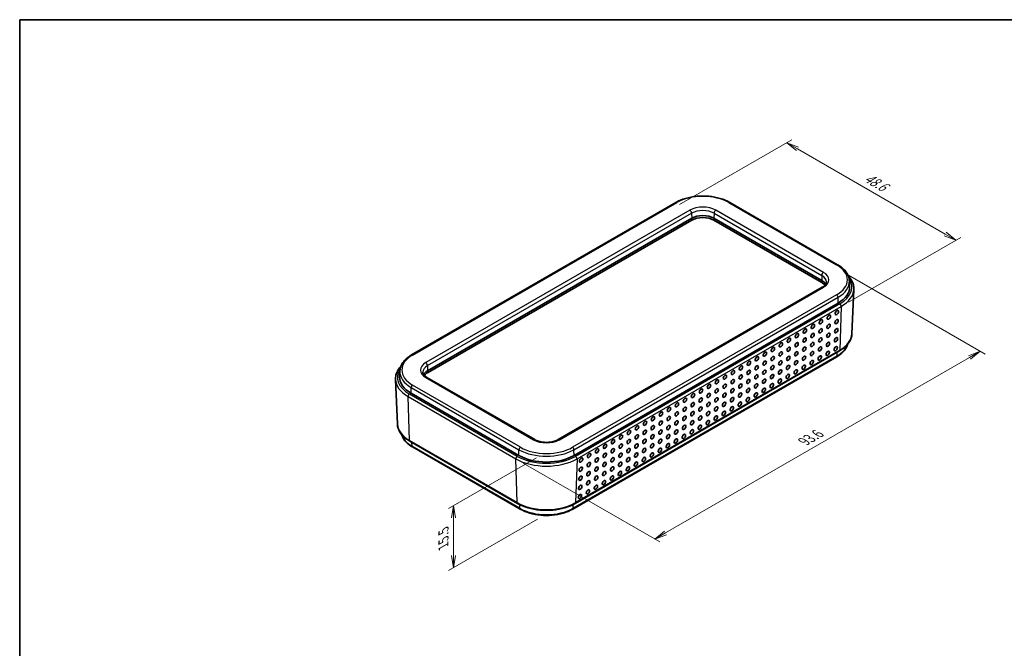
# Model space of a CAD drawing. Units: millimetres. Extents: x 0 to 2667, y 0 to 282.
# Drawn here: x 0 to 200, y 153 to 281 of the extents above; entities that cross this region are included whole.
import ezdxf

# ---------------------------------------------------------------- set-up
doc = ezdxf.new("R2010")
doc.units = ezdxf.units.MM
doc.layers.get('Defpoints').update_dxf_attribs({"lineweight": 25})
for name, color, linetype, lineweight in [('Border (ISO)', 7, 'Continuous', 35), ('Dimension (ISO)', 7, 'Continuous', 18), ('Visible (ISO)', 7, 'Continuous', 35), ('Visible Narrow (ISO)', 7, 'Continuous', 25)]:
    doc.layers.add(name, color=color, linetype=linetype, lineweight=lineweight)
doc.styles.add('Note Text (TK)', font='MS PGothic.ttf')
doc.dimstyles.new('Default - Method 1b (TK)', dxfattribs={"dimtxt": 2.5, "dimasz": 2.5, "dimexe": 1, "dimexo": 1.5, "dimgap": 1, "dimtad": 1, "dimtoh": 1, "dimrnd": 1e-08, "dimdsep": 46, "dimtxsty": 'Note Text (TK)', "dimblk": 'OPEN', "dimcen": 0.09, "dimdle": 5, "dimclrd": 100, "dimclre": 100, "dimclrt": 7, "dimadec": 1, "dimazin": 1, "dimtfac": 1, "dimtmove": 0, "dimatfit": 3, "dimldrblk": 'OPEN', "dimfxl": 1, "dimtolj": 1, "dimlwd": -1, "dimlwe": -1, "dimarcsym": 0})

# ---------------------------------------------------------------- blocks, each defined once
blk = doc.blocks.new('図面枠 tk図枠')
at = {"layer": 'Border (ISO)'}
for q in [(405.5, 289), (14.5, 8)]:
    blk.add_line((14.5, 289), q, dxfattribs=at)
blk = doc.blocks.new('_Open')
at = {"color": 0, "linetype": 'ByBlock', "lineweight": -2}
for p, q in [((-1, 0.167), (0, 0)), ((-1, -0.167), (0, 0)), ((0, 0), (-1, 0))]:
    blk.add_line(p, q, dxfattribs=at)
blk = doc.blocks.new('*D11')
at = {"layer": 'Defpoints', "color": 0}
for p in [(167.13, 229.83), (195.41, 213.5), (100.95, 191.62)]:
    blk.add_point(p, dxfattribs=at)
at = {"layer": 'Dimension (ISO)', "color": 100}
for p, q in [((168.63, 228.97), (196.41, 212.93)), ((131.4, 176.54), (193.25, 212.25)), ((102.45, 190.76), (130.23, 174.72))]:
    blk.add_line(p, q, dxfattribs=at)
at = {"layer": 'Dimension (ISO)', "color": 100, "xscale": 2.5, "yscale": 2.5, "zscale": 2.5}
for p, rotation in [((195.41, 213.5), 29.99999999999987), ((129.23, 175.29), 209.9999999999999)]:
    blk.add_blockref('_Open', p, dxfattribs=dict(at, rotation=rotation))
at = {"layer": 'Dimension (ISO)', "color": 7, "insert": (159.58, 195.15), "char_height": 2.5, "attachment_point": 4, "rotation": 30, "style": 'Note Text (TK)'}
blk.add_mtext('\\A1;{\\Q-30.000;\\W0.816;\\H0.816x;93.6}', dxfattribs=at)
blk = doc.blocks.new('*D12')
at = {"layer": 'Defpoints', "color": 0}
for p in [(106.62, 192.7), (88.24, 182.09), (106.85, 180.18)]:
    blk.add_point(p, dxfattribs=at)
at = {"layer": 'Dimension (ISO)', "color": 100}
for p, q in [((105.12, 191.84), (87.24, 181.51)), ((105.35, 179.31), (87.24, 168.86)), ((88.24, 171.93), (88.24, 179.59))]:
    blk.add_line(p, q, dxfattribs=at)
at = {"layer": 'Dimension (ISO)', "color": 100, "xscale": 2.5, "yscale": 2.5, "zscale": 2.5}
for p, rotation in [((88.24, 182.09), 90), ((88.24, 169.43), 270)]:
    blk.add_blockref('_Open', p, dxfattribs=dict(at, rotation=rotation))
at = {"layer": 'Dimension (ISO)', "color": 7, "insert": (86.22, 173.76), "char_height": 2.5, "attachment_point": 4, "rotation": 90, "style": 'Note Text (TK)'}
blk.add_mtext('\\A1;{\\Q-30.000;\\W0.816;\\H0.816x;15.5}', dxfattribs=at)
blk = doc.blocks.new('*D13')
at = {"layer": 'Defpoints', "color": 0}
for p in [(132.77, 242.49), (190.46, 236.12), (167.13, 222.65)]:
    blk.add_point(p, dxfattribs=at)
at = {"layer": 'Dimension (ISO)', "color": 100}
for p, q in [((134.27, 243.35), (157.1, 256.54)), ((158.27, 254.71), (188.3, 237.37)), ((168.63, 223.52), (191.46, 236.7))]:
    blk.add_line(p, q, dxfattribs=at)
at = {"layer": 'Dimension (ISO)', "color": 100, "xscale": 2.5, "yscale": 2.5, "zscale": 2.5}
for p, rotation in [((156.1, 255.96), 149.9999999999999), ((190.46, 236.12), 329.9999999999999)]:
    blk.add_blockref('_Open', p, dxfattribs=dict(at, rotation=rotation))
at = {"layer": 'Dimension (ISO)', "color": 7, "insert": (172.09, 249.06), "char_height": 2.5, "attachment_point": 4, "rotation": 330, "style": 'Note Text (TK)'}
blk.add_mtext('\\A1;{\\Q30.000;\\W0.816;\\H0.816x;48.6}', dxfattribs=at)

msp = doc.modelspace()

# ---------------------------------------------------------------- linework, layer by layer
at = {"layer": 'Visible (ISO)'}
for p, q in [((79.7444, 212.7605), (133.4845, 243.7874)), ((144.4923, 243.7874), (166.4126, 231.1317)), ((82.9856, 209.556), (136.7257, 240.5829)), ((82.9856, 209.556), (136.7257, 240.5829)), ((141.2512, 240.5829), (163.1715, 227.9272)), ((141.2512, 240.5829), (163.1715, 227.9272)), ((136.7257, 240.1746), (82.9856, 209.1478)), ((163.1715, 227.5189), (141.2512, 240.1746)), ((163.2905, 226.555), (109.5504, 195.5281)), ((168.807, 227.8471), (168.8563, 226.6933)), ((169.3152, 217.059), (169.7027, 226.1166)), ((166.5302, 223.3344), (112.7901, 192.3075)), ((166.245, 212.4088), (112.5048, 181.3819)), ((113.032, 182.5472), (166.7722, 213.5741)), ((77.3501, 209.4759), (77.3007, 208.3221)), ((76.8418, 198.6878), (76.4543, 207.7454)), ((104.7868, 195.5281), (82.8665, 208.1838)), ((101.5471, 192.3075), (79.6268, 204.9632)), ((79.3849, 195.2029), (101.3052, 182.5472)), ((101.8324, 181.3819), (79.9121, 194.0376))]:
    msp.add_line(p, q, dxfattribs=at)
for centre, major_axis, start_param, end_param in [((138.9884, 239.2765), (3.2, 0), 0.78539816, 2.35619449), ((138.9884, 239.2765), (3.2, 0), 0.78539816, 2.35619449), ((138.9884, 238.8682), (-3.2, 0), 3.92699082, 5.49778714), ((160.9087, 226.6208), (3.2, 0), 0.29356894, 0.78539816), ((160.9087, 226.6208), (3.2, 0), 0.29356894, 0.78539816), ((160.9087, 226.2125), (-3.2, 0), 3.5645391, 3.92699082), ((160.9087, 226.58), (7.95, 0), 5.49778714, 6.30788053), ((85.2483, 208.2496), (-3.2, 0), 5.49778714, 5.98961636), ((85.2483, 208.2496), (-3.2, 0), 5.49778714, 5.98961636), ((85.2483, 207.8414), (-3.2, 0), 5.49778714, 5.86023886), ((85.2483, 208.2088), (-7.95, 0), 6.25849008, 7.06858347), ((107.1686, 195.5531), (-7.95, 0), 0.78539816, 2.35619449)]:
    msp.add_ellipse(centre, major_axis=major_axis, ratio=0.57735027, start_param=start_param, end_param=end_param, dxfattribs=at)
for centre in [(164.6305, 220.4575), (166.2569, 221.3965), (161.3778, 218.5796), (163.0042, 219.5185), (164.5738, 218.6135), (166.2001, 219.5525), (158.1251, 216.7016), (159.7515, 217.6406), (161.3211, 216.7355), (162.9474, 217.6745), (164.517, 216.7695), (166.0866, 215.8644), (166.1433, 217.7084), (153.2461, 213.8847), (154.8724, 214.8237), (156.442, 213.9186), (156.4988, 215.7627), (158.0684, 214.8576), (159.638, 213.9525), (159.6947, 215.7966), (161.2643, 214.8915), (162.8339, 213.9865), (162.8906, 215.8305), (164.4602, 214.9254), (166.0298, 214.0204), (149.9934, 212.0068), (151.6197, 212.9457), (153.1893, 212.0407), (154.8157, 212.9797), (156.3853, 212.0746), (158.0116, 213.0136), (159.5812, 212.1085), (161.2075, 213.0475), (162.7771, 212.1424), (164.4035, 213.0814), (146.7407, 210.1288), (148.3671, 211.0678), (149.9366, 210.1627), (151.563, 211.1017), (153.1326, 210.1967), (154.7589, 211.1356), (156.3285, 210.2306), (157.9549, 211.1695), (159.5244, 210.2645), (161.1508, 211.2035), (143.488, 208.2509), (145.1144, 209.1899), (146.6839, 208.2848), (148.3103, 209.2238), (149.8799, 208.3187), (151.5062, 209.2577), (153.0758, 208.3526), (154.7022, 209.2916), (156.2717, 208.3865), (157.8981, 209.3255), (140.2353, 206.3729), (141.8617, 207.3119), (143.4313, 206.4069), (145.0576, 207.3458), (146.6272, 206.4408), (148.2535, 207.3797), (149.8231, 206.4747), (151.4495, 207.4137), (153.0191, 206.5086), (154.6454, 207.4476), (136.9826, 204.495), (138.609, 205.434), (140.1786, 204.5289), (141.8049, 205.4679), (143.3745, 204.5628), (145.0008, 205.5018), (146.5704, 204.5967), (148.1968, 205.5357), (149.7664, 204.6307), (151.3927, 205.5696), (133.7299, 202.6171), (135.3563, 203.556), (136.9259, 202.651), (138.5522, 203.5899), (140.1218, 202.6849), (141.7482, 203.6239), (143.3177, 202.7188), (144.9441, 203.6578), (146.5137, 202.7527), (148.14, 203.6917), (130.4773, 200.7391), (132.0468, 199.8341), (132.1036, 201.6781), (133.6732, 200.773), (135.2428, 199.868), (135.2995, 201.712), (136.8691, 200.8069), (138.4387, 199.9019), (138.4955, 201.7459), (140.065, 200.8409), (141.6346, 199.9358), (141.6914, 201.7798), (143.261, 200.8748), (144.8873, 201.8137), (125.5982, 197.9222), (127.2246, 198.8612), (128.7941, 197.9561), (128.8509, 199.8001), (130.4205, 198.8951), (131.9901, 197.99), (133.6164, 198.929), (135.186, 198.0239), (136.8124, 198.9629), (138.3819, 198.0579), (140.0083, 198.9968), (122.3455, 196.0443), (123.9719, 196.9832), (125.5415, 196.0782), (127.1678, 197.0171), (128.7374, 196.1121), (130.3637, 197.0511), (131.9333, 196.146), (133.5597, 197.085), (135.1293, 196.1799), (136.7556, 197.1189), (119.0928, 194.1663), (120.7192, 195.1053), (122.2888, 194.2002), (123.9151, 195.1392), (125.4847, 194.2341), (127.111, 195.1731), (128.6806, 194.2681), (130.307, 195.207), (131.8766, 194.302), (133.5029, 195.2409), (115.8401, 192.2884), (117.4665, 193.2273), (119.0361, 192.3223), (120.6624, 193.2613), (122.232, 192.3562), (123.8584, 193.2952), (125.4279, 192.3901), (127.0543, 193.3291), (128.6239, 192.424), (130.2502, 193.363), (114.2138, 191.3494), (115.7834, 190.4443), (117.4097, 191.3833), (118.9793, 190.4783), (120.6057, 191.4172), (122.1752, 190.5122), (123.8016, 191.4511), (125.3712, 190.5461), (126.9975, 191.4851), (114.157, 189.5054), (115.7266, 188.6003), (117.353, 189.5393), (118.9226, 188.6342), (120.5489, 189.5732), (122.1185, 188.6681), (123.7448, 189.6071), (114.0435, 185.8173), (114.1003, 187.6613), (115.6699, 186.7563), (117.2395, 185.8512), (117.2962, 187.6953), (118.8658, 186.7902), (120.4921, 187.7292), (113.9868, 183.9733), (115.6131, 184.9123)]:
    msp.add_ellipse(centre, major_axis=(0.2574, 0.4168), ratio=0.55684933, dxfattribs=at)
for points, knots in [([(133.4845, 243.7874), (134.0714, 244.1262), (134.7434, 244.4073), (136.197, 244.8349), (136.9783, 244.9812), (138.5789, 245.1276), (139.3979, 245.1276), (140.9985, 244.9812), (141.7799, 244.8349), (143.2334, 244.4073), (143.9055, 244.1262), (144.4923, 243.7874)], [0, 0, 0, 0, 0.31415927, 0.31415927, 0.62831853, 0.62831853, 0.9424778, 0.9424778, 1.25663706, 1.25663706, 1.57079633, 1.57079633, 1.57079633, 1.57079633]), ([(166.4126, 231.1317), (166.6968, 230.9676), (166.9611, 230.79), (167.4438, 230.4104), (167.6623, 230.2084), (168.0473, 229.7825), (168.214, 229.5586), (168.4894, 229.0929), (168.598, 228.851), (168.7514, 228.3554), (168.7961, 228.1017), (168.807, 227.8471)], [1.570796327, 1.570796327, 1.570796327, 1.570796327, 1.722936915, 1.722936915, 1.875077503, 1.875077503, 2.027218091, 2.027218091, 2.179358679, 2.179358679, 2.331499267, 2.331499267, 2.331499267, 2.331499267]), ([(168.5991, 228.8197), (168.6442, 228.7711), (168.6882, 228.7221), (168.9502, 228.4178), (169.1362, 228.1498), (169.4337, 227.5933), (169.5451, 227.3046), (169.6861, 226.7157), (169.7155, 226.4156), (169.7027, 226.1166)], [1.863315293, 1.863315293, 1.863315293, 1.863315293, 1.894833681, 1.894833681, 2.056852359, 2.056852359, 2.218871036, 2.218871036, 2.380889713, 2.380889713, 2.380889713, 2.380889713]), ([(164.1305, 227.6256), (164.129, 227.5595), (164.1189, 227.493), (164.0789, 227.3558), (164.0488, 227.285), (163.9647, 227.1393), (163.9107, 227.0645), (163.7767, 226.9145), (163.6968, 226.8394), (163.5118, 226.6932), (163.4068, 226.6221), (163.2905, 226.555)], [2.368537398, 2.368537398, 2.368537398, 2.368537398, 2.523148449, 2.523148449, 2.6777595, 2.6777595, 2.832370552, 2.832370552, 2.986981603, 2.986981603, 3.141592654, 3.141592654, 3.141592654, 3.141592654]), ([(166.7722, 213.5741), (167.0746, 213.7487), (167.3557, 213.9376), (167.8689, 214.3412), (168.101, 214.5559), (168.51, 215.0082), (168.6868, 215.2458), (168.9788, 215.7397), (169.094, 215.9961), (169.2565, 216.521), (169.3037, 216.7895), (169.3152, 217.059)], [3.141592654, 3.141592654, 3.141592654, 3.141592654, 3.293733242, 3.293733242, 3.44587383, 3.44587383, 3.598014418, 3.598014418, 3.750155006, 3.750155006, 3.902295594, 3.902295594, 3.902295594, 3.902295594]), ([(168.4743, 214.9791), (168.4641, 214.9408), (168.4531, 214.9026), (168.3667, 214.6236), (168.2611, 214.3884), (167.9934, 213.9358), (167.8315, 213.7184), (167.4576, 213.3048), (167.2456, 213.1086), (166.7771, 212.7402), (166.5207, 212.5679), (166.245, 212.4088)], [2.509000393, 2.509000393, 2.509000393, 2.509000393, 2.533030301, 2.533030301, 2.685170889, 2.685170889, 2.837311477, 2.837311477, 2.989452065, 2.989452065, 3.141592654, 3.141592654, 3.141592654, 3.141592654]), ([(77.3501, 209.4759), (77.361, 209.7305), (77.4056, 209.9842), (77.559, 210.4798), (77.6677, 210.7217), (77.9431, 211.1875), (78.1097, 211.4113), (78.4948, 211.8372), (78.7132, 212.0392), (79.1959, 212.4189), (79.4602, 212.5964), (79.7444, 212.7605)], [5.522482367, 5.522482367, 5.522482367, 5.522482367, 5.674622955, 5.674622955, 5.826763543, 5.826763543, 5.978904131, 5.978904131, 6.131044719, 6.131044719, 6.283185307, 6.283185307, 6.283185307, 6.283185307]), ([(76.4543, 207.7454), (76.4415, 208.0445), (76.471, 208.3445), (76.6119, 208.9334), (76.7233, 209.2221), (77.0208, 209.7787), (77.2069, 210.0466), (77.4689, 210.3509), (77.5128, 210.4), (77.558, 210.4485)], [5.473091921, 5.473091921, 5.473091921, 5.473091921, 5.635110598, 5.635110598, 5.797129275, 5.797129275, 5.959147953, 5.959147953, 5.990666341, 5.990666341, 5.990666341, 5.990666341]), ([(82.8665, 208.1838), (82.7502, 208.2509), (82.6452, 208.322), (82.4602, 208.4682), (82.3803, 208.5434), (82.2464, 208.6933), (82.1923, 208.7681), (82.1082, 208.9138), (82.0782, 208.9846), (82.0381, 209.1219), (82.028, 209.1883), (82.0266, 209.2544)], [4.71238898, 4.71238898, 4.71238898, 4.71238898, 4.867000031, 4.867000031, 5.021611082, 5.021611082, 5.176222134, 5.176222134, 5.330833185, 5.330833185, 5.485444236, 5.485444236, 5.485444236, 5.485444236]), ([(76.8418, 198.6878), (76.8534, 198.4183), (76.9006, 198.1498), (77.0631, 197.6249), (77.1782, 197.3685), (77.4702, 196.8746), (77.6471, 196.637), (78.056, 196.1848), (78.2881, 195.97), (78.8013, 195.5664), (79.0825, 195.3775), (79.3849, 195.2029)], [0.810093386, 0.810093386, 0.810093386, 0.810093386, 0.962233974, 0.962233974, 1.114374563, 1.114374563, 1.266515151, 1.266515151, 1.418655739, 1.418655739, 1.570796327, 1.570796327, 1.570796327, 1.570796327]), ([(79.9121, 194.0376), (79.6364, 194.1968), (79.38, 194.369), (78.9115, 194.7375), (78.6994, 194.9336), (78.3255, 195.3472), (78.1636, 195.5646), (77.896, 196.0172), (77.7903, 196.2524), (77.704, 196.5314), (77.693, 196.5696), (77.6827, 196.608)], [4.71238898, 4.71238898, 4.71238898, 4.71238898, 4.864529568, 4.864529568, 5.016670157, 5.016670157, 5.168810745, 5.168810745, 5.320951333, 5.320951333, 5.344981241, 5.344981241, 5.344981241, 5.344981241]), ([(109.5504, 195.5281), (109.3291, 195.4004), (109.0668, 195.2871), (108.4825, 195.1066), (108.1597, 195.04), (107.4871, 194.9642), (107.1371, 194.9558), (106.4499, 194.9994), (106.1129, 195.0515), (105.491, 195.2084), (105.206, 195.3127), (104.9001, 195.465), (104.8422, 195.4961), (104.7868, 195.5281)], [3.14159265, 3.14159265, 3.14159265, 3.14159265, 3.43572266, 3.43572266, 3.73429222, 3.73429222, 4.03641895, 4.03641895, 4.33900228, 4.33900228, 4.6387759, 4.6387759, 4.71238898, 4.71238898, 4.71238898, 4.71238898]), ([(101.3052, 182.5472), (101.9297, 182.1867), (102.6454, 181.8872), (104.1938, 181.4317), (105.0264, 181.2758), (106.7322, 181.1198), (107.6051, 181.1198), (109.3109, 181.2758), (110.1434, 181.4317), (111.6919, 181.8872), (112.4075, 182.1867), (113.032, 182.5472)], [1.57079633, 1.57079633, 1.57079633, 1.57079633, 1.88495559, 1.88495559, 2.19911486, 2.19911486, 2.51327412, 2.51327412, 2.82743339, 2.82743339, 3.14159265, 3.14159265, 3.14159265, 3.14159265]), ([(112.5048, 181.3819), (111.9356, 181.0532), (111.2838, 180.7806), (109.8745, 180.366), (109.1171, 180.2242), (107.5656, 180.0823), (106.7717, 180.0823), (105.2201, 180.2242), (104.4627, 180.366), (103.0534, 180.7806), (102.4017, 181.0532), (101.8324, 181.3819)], [3.14159265, 3.14159265, 3.14159265, 3.14159265, 3.45575192, 3.45575192, 3.76991118, 3.76991118, 4.08407045, 4.08407045, 4.39822972, 4.39822972, 4.71238898, 4.71238898, 4.71238898, 4.71238898])]:
    msp.add_open_spline(points, degree=3, knots=knots, dxfattribs=at)
at = {"layer": 'Visible Narrow (ISO)'}
for p, q in [((79.9444, 212.7407), (133.6845, 243.7676)), ((144.2923, 243.7676), (166.2126, 231.1119)), ((136.3566, 242.2248), (82.6165, 211.1979)), ((82.97, 210.5927), (136.7101, 241.6196)), ((136.7101, 241.6196), (136.7257, 240.5829)), ((136.7257, 240.5829), (136.7257, 240.1746)), ((141.2667, 241.6196), (141.2512, 240.5829)), ((141.2512, 240.5829), (141.2512, 240.1746)), ((141.2667, 241.6196), (163.187, 228.9639)), ((163.5405, 229.5691), (141.6202, 242.2248)), ((163.187, 228.9639), (163.1715, 227.9272)), ((109.8004, 195.5033), (163.5405, 226.5302)), ((163.1715, 227.9272), (163.1715, 227.5189)), ((166.2126, 224.9874), (112.4725, 193.9606)), ((112.7552, 193.4822), (166.4953, 224.509)), ((166.5302, 223.3344), (166.4953, 224.509)), ((166.8462, 223.152), (113.1061, 192.1251)), ((113.3888, 191.6239), (167.1289, 222.6508)), ((167.1289, 222.6508), (166.8548, 213.7459)), ((166.3276, 212.5806), (112.5875, 181.5537)), ((166.8548, 213.7459), (113.1147, 182.719)), ((166.3276, 212.5806), (166.3507, 213.3308)), ((82.97, 210.5927), (82.9856, 209.556)), ((82.9856, 209.556), (82.9856, 209.1478)), ((101.8647, 193.9606), (79.9444, 206.6163)), ((82.6165, 208.159), (104.5368, 195.5033)), ((101.2311, 192.1251), (79.3108, 204.7808)), ((79.6268, 204.9632), (79.6617, 206.1379)), ((79.6617, 206.1379), (101.582, 193.4822)), ((79.0281, 204.2796), (100.9484, 191.6239)), ((79.3022, 195.3747), (79.0281, 204.2796)), ((101.2225, 182.719), (79.3022, 195.3747)), ((79.8294, 194.2094), (79.8063, 194.9596)), ((101.7497, 181.5537), (79.8294, 194.2094)), ((101.5471, 192.3075), (101.582, 193.4822)), ((112.7901, 192.3075), (112.7552, 193.4822)), ((101.2225, 182.719), (100.9484, 191.6239)), ((113.3888, 191.6239), (113.1147, 182.719)), ((101.7497, 181.5537), (101.7261, 182.3203)), ((112.5875, 181.5537), (112.6111, 182.3203))]:
    msp.add_line(p, q, dxfattribs=at)
for centre, major_axis, start_param, end_param in [((138.9884, 240.7054), (7.5009, 0), 0.78539816, 2.35619449), ((133.6845, 243.441), (-0.2, 0.3464), 5.49778714, 6.28318531), ((138.9884, 240.7054), (-3.7219, 0), 3.92699082, 5.49778714), ((144.2923, 243.441), (0.2, 0.3464), 0, 0.78539816), ((136.3566, 241.8166), (-0.25, 0.433), 3.94444411, 5.49778714), ((138.9884, 240.3042), (3.222, 0), 0.78539816, 2.35619449), ((141.6202, 241.8166), (0.25, 0.433), 0.78539816, 2.3387412), ((166.2126, 230.7853), (0.2, 0.3464), 0, 0.78539816), ((160.9087, 228.0497), (7.5009, 0), 5.49778714, 7.06858347), ((163.5405, 229.1609), (0.25, 0.433), 0.78539816, 2.3387412), ((160.9087, 227.6485), (3.222, 0), 6.2708424, 7.06858347), ((160.9087, 228.0497), (3.7219, 0), 5.49778714, 7.06858347), ((163.5405, 226.122), (-0.25, 0.433), 5.49778714, 6.28318531), ((160.9087, 227.7345), (7.9006, 0), 5.49778714, 6.30788053), ((160.9087, 226.58), (8.3969, 0), 5.49778714, 6.64944747), ((166.2126, 224.6609), (0.2, -0.3464), 0.82030475, 2.35619449), ((160.9087, 226.242), (8.7967, 0), 5.49778714, 6.25849008), ((166.8462, 222.8254), (0.2, -0.3464), 0.75049158, 2.35619449), ((160.9087, 217.1789), (8.409, 0), 5.49778714, 6.25849008), ((160.9087, 215.7092), (7.6635, 0), 5.49778714, 6.11429442), ((85.2483, 209.6785), (-7.5009, 0), 5.49778714, 7.06858347), ((79.9444, 212.4141), (-0.2, 0.3464), 5.49778714, 6.28318531), ((166.045, 212.7552), (0.2, -0.3464), 0, 0.75049158), ((166.5722, 213.9205), (0.2, -0.3464), 0, 0.75049158), ((85.2483, 209.6785), (-3.7219, 0), 5.49778714, 7.06858347), ((85.2483, 209.2774), (-3.222, 0), 5.49778714, 6.29552822), ((82.6165, 210.7897), (-0.25, 0.433), 3.94444411, 5.49778714), ((85.2483, 208.2088), (-8.3969, 0), 5.91692315, 7.06858347), ((85.2483, 209.3633), (-7.9006, 0), 6.25849008, 7.06858347), ((85.2483, 207.8708), (-8.7967, 0), 0.02469522, 0.78539816), ((79.9444, 206.2897), (-0.2, -0.3464), 3.92699082, 5.46288056), ((82.6165, 207.7508), (0.25, 0.433), 0, 0.78539816), ((79.3108, 204.4542), (-0.2, -0.3464), 3.92699082, 5.53269373), ((85.2483, 198.8077), (-8.409, 0), 0.02469522, 0.78539816), ((85.2483, 197.338), (-7.6635, 0), 0.16889089, 0.78539816), ((79.5849, 195.5493), (-0.2, -0.3464), 5.53269373, 6.28318531), ((104.5368, 195.0951), (0.25, 0.433), 0, 0.78539816), ((107.1686, 197.0228), (3.7219, 0), 3.92699082, 5.49778714), ((109.8004, 195.0951), (-0.25, 0.433), 5.49778714, 6.28318531), ((80.1121, 194.384), (-0.2, -0.3464), 5.53269373, 6.28318531), ((101.8647, 193.634), (-0.2, -0.3464), 3.92699082, 5.46288056), ((107.1686, 196.7076), (7.9006, 0), 3.92699082, 5.49778714), ((107.1686, 197.0228), (-7.5009, 0), 0.78539816, 2.35619449), ((112.4725, 193.634), (0.2, -0.3464), 0.82030475, 2.35619449), ((101.2311, 191.7985), (-0.2, -0.3464), 3.92699082, 5.53269373), ((107.1686, 195.2151), (8.7967, 0), 3.92699082, 5.49778714), ((107.1686, 195.5531), (-8.3969, 0), 0.78539816, 2.35619449), ((113.1061, 191.7985), (0.2, -0.3464), 0.75049158, 2.35619449), ((101.5052, 182.8936), (-0.2, -0.3464), 5.53269373, 6.28318531), ((107.1686, 186.152), (-8.409, 0), 0.78539816, 2.35619449), ((112.832, 182.8936), (0.2, -0.3464), 0, 0.75049158), ((102.0324, 181.7283), (-0.2, -0.3464), 5.53269373, 6.28318531), ((107.1686, 184.6823), (-7.6635, 0), 0.78539816, 2.35619449), ((112.3048, 181.7283), (0.2, -0.3464), 0, 0.75049158)]:
    msp.add_ellipse(centre, major_axis=major_axis, ratio=0.57735027, start_param=start_param, end_param=end_param, dxfattribs=at)

# ---------------------------------------------------------------- block references
msp.add_blockref('図面枠 tk図枠', (-14.5, -8))

# ---------------------------------------------------------------- dimensions: what is measured, and where the dimension line sits
at = {"layer": 'Dimension (ISO)', "color": 100}
for base, p1, p2, angle, text, override, picture, middle in [((190.4634, 236.1229), (132.7683, 242.4889), (167.1289, 222.6508), 150, '{\\Q30.000;\\W0.816;\\H0.816x;<>}', {"dimgap": 1, "dimtoh": 0, "dimdec": 1, "dimlfac": 1.224745, "dimtol": 0, "dimlim": 0, "dimtp": 0, "dimtm": 0, "dimtdec": 2, "dimtofl": 0, "dimatfit": 1}, '*D13', (173.2831, 246.042)), ((195.4132, 213.5033), (100.9484, 191.6239), (167.1289, 229.8332), 210, '{\\Q-30.000;\\W0.816;\\H0.816x;<>}', {"dimgap": 1, "dimtoh": 0, "dimdec": 1, "dimlfac": 1.224745, "dimtol": 0, "dimlim": 0, "dimtp": 0, "dimtm": 0, "dimtdec": 2, "dimtofl": 0, "dimatfit": 1}, '*D11', (162.3229, 194.3986)), ((88.2367, 182.0892), (106.8459, 180.1775), (106.6215, 192.7037), 270, '{\\Q-30.000;\\W0.816;\\H0.816x;<>}', {"dimgap": 1, "dimtoh": 0, "dimdec": 2, "dimlfac": 1.237409, "dimtol": 0, "dimlim": 0, "dimtp": 0, "dimtm": 0, "dimtdec": 2, "dimtofl": 0, "dimatfit": 1}, '*D12', (88.2367, 175.7614))]:
    dim = msp.add_linear_dim(base=base, p1=p1, p2=p2, angle=angle, text=text, dimstyle='Default - Method 1b (TK)', override=override, dxfattribs=at)
    dim.commit()
    dim.dimension.update_dxf_attribs({"geometry": picture, "text_midpoint": middle, "dimtype": 160})

doc.saveas('drawing.dxf')
